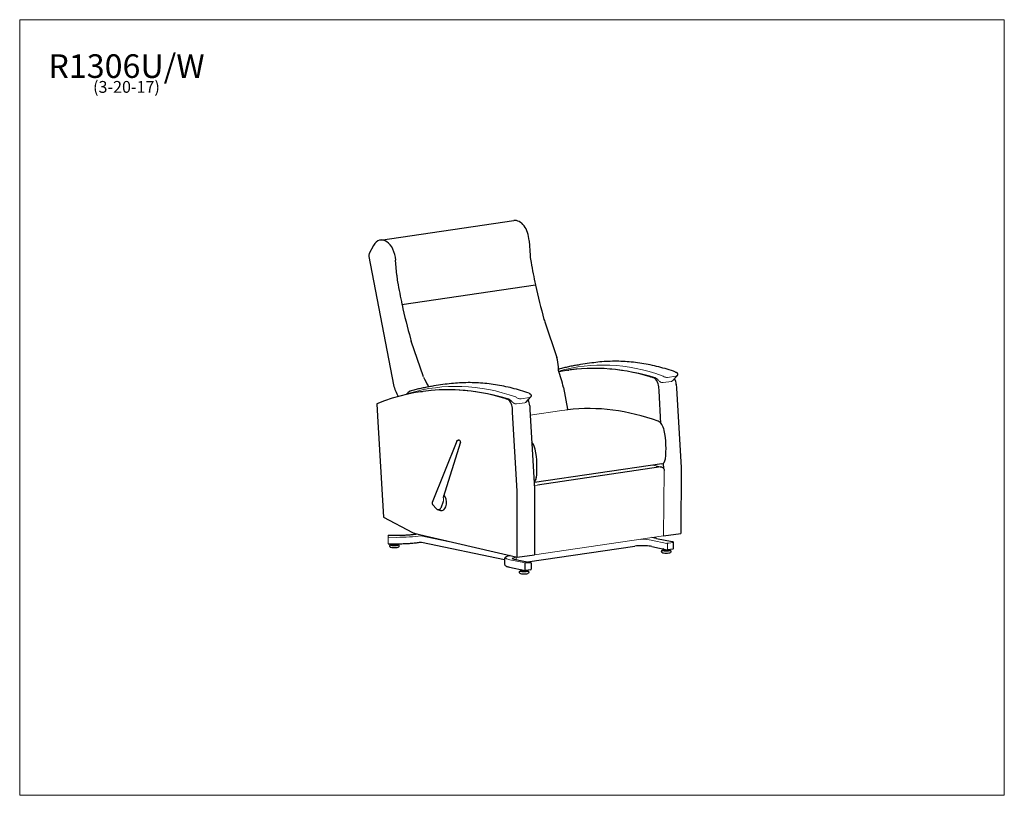
# Model space of a CAD drawing. Units: inches. Extents: x 7 to 137, y 4 to 106.
import ezdxf

# ---------------------------------------------------------------- set-up
doc = ezdxf.new("R2010")
doc.units = ezdxf.units.IN
doc.header["$LTSCALE"] = 13
doc.header["$MEASUREMENT"] = 0
doc.layers.get('0').update_dxf_attribs({"lineweight": 9})
for name, color, linetype, lineweight in [('Sketch Geometry (ANSI)', 7, 'Continuous', 13), ('Symbol (ANSI)', 7, 'Continuous', 13), ('Visible (ANSI)', 7, 'Continuous', 25), ('Visible Narrow (ANSI)', 7, 'Continuous', 18)]:
    doc.layers.add(name, color=color, linetype=linetype, lineweight=lineweight)
doc.styles.add('Note Text (ANSI)', font='tahoma.ttf')

# ---------------------------------------------------------------- blocks, each defined once
blk = doc.blocks.new('Borders BEST CHAIRS A LANDSCAPE')
at = {"layer": 'Sketch Geometry (ANSI)'}
for p, q in [((10.51, 8.1875), (0.51, 8.1875)), ((0.51, 8.1875), (0.51, 0.3125)), ((10.51, 0.3125), (10.51, 8.1875)), ((0.51, 0.3125), (10.51, 0.3125))]:
    blk.add_line(p, q, dxfattribs=at)

msp = doc.modelspace()

# ---------------------------------------------------------------- linework, layer by layer
at = {"layer": 'Sketch Geometry (ANSI)'}
for p, q in [((90.71, 59.08), (90.49, 59.21)), ((71.37, 56.26), (71.15, 56.39)), ((78.22, 54.86), (74.05, 54.24)), ((78.99, 54.96), (78.21, 54.86)), ((91.39, 47.39), (90.25, 47.63)), ((91.72, 46.95), (91.65, 38.3)), ((75.01, 45.02), (74.57, 44.96)), ((74.6, 35.82), (91.65, 38.3))]:
    msp.add_line(p, q, dxfattribs=at)
msp.add_arc((61.71, 43.08), 0.874, 344.4039, 18.5807, dxfattribs=at)
at = {"layer": 'Visible (ANSI)'}
for p, q in [((54.27, 77.35), (71.89, 79.92)), ((73.88, 77.27), (74.03, 75.3)), ((53.35, 76.65), (52.79, 75.58)), ((52.74, 75.16), (55.99, 58.24)), ((56.41, 72.73), (56.26, 74.71)), ((57.1, 68.86), (74.72, 71.43)), ((75.95, 66.56), (77.57, 61.84)), ((59.95, 59.28), (58.33, 63.99)), ((82.15, 61.13), (80.66, 60.91)), ((78.96, 60.16), (79.15, 60.18)), ((92.84, 58.78), (93.42, 59.45)), ((59.61, 57.34), (59.81, 57.37)), ((62.81, 58.31), (61.32, 58.09)), ((78.41, 57.89), (78.97, 55.05)), ((91.05, 57.47), (91.02, 57.97)), ((91.3, 53.15), (91.05, 57.47)), ((93.32, 58.31), (93.34, 57.8)), ((93.34, 57.8), (93.97, 47.35)), ((73.49, 55.96), (74.08, 56.63)), ((53.79, 55.73), (53.88, 54.12)), ((71.7, 54.65), (71.68, 55.15)), ((72.33, 44.19), (71.7, 54.65)), ((73.97, 55.49), (74, 54.98)), ((74, 54.98), (74.62, 44.53)), ((53.88, 54.12), (54.65, 40.78)), ((64.35, 50.82), (61.1, 42.69)), ((64.51, 50.95), (64.56, 50.96)), ((64.74, 50.9), (64.78, 50.85)), ((64.82, 50.67), (62.54, 43.36)), ((91.4, 47.8), (74.58, 45.35)), ((91.29, 47.4), (75.01, 45.02)), ((90.67, 47.54), (91.39, 47.39)), ((91.66, 47.17), (91.62, 47.9)), ((93.97, 47.35), (93.94, 38.64)), ((74.62, 44.53), (74.6, 35.82)), ((72.3, 35.48), (72.33, 44.19)), ((61.15, 42.43), (61.65, 41.87)), ((61.88, 41.79), (62.12, 41.84)), ((62.55, 42.85), (62.22, 41.96)), ((62.4, 41.66), (62.4, 41.66)), ((54.65, 40.78), (58.5, 38.76)), ((55.28, 38.4), (55.36, 38.4)), ((55.36, 38.39), (56.39, 38.39)), ((58.85, 38.63), (72.3, 35.48)), ((59.05, 38.56), (59.12, 38.57)), ((90.7, 37.98), (92.78, 37.55)), ((91.64, 38.3), (93.94, 38.64)), ((55.27, 37.27), (55.35, 37.27)), ((55.35, 37.27), (56.38, 37.27)), ((55.35, 37.27), (55.35, 37.27)), ((55.63, 37.24), (55.63, 37.12)), ((56.58, 37.24), (56.58, 37.12)), ((59.57, 37.47), (59.63, 37.48)), ((59.67, 37.46), (70.65, 35.19)), ((73.68, 34.88), (87.83, 36.94)), ((90.08, 36.91), (92.12, 36.48)), ((92.11, 36.48), (92.14, 36.47)), ((92.2, 36.46), (92.15, 36.47)), ((92.85, 36.55), (92.23, 36.46)), ((92.47, 36.5), (92.47, 36.4)), ((92.86, 37.54), (92.81, 37.55)), ((92.93, 37.44), (92.93, 36.64)), ((70.65, 35.3), (70.65, 34.56)), ((71.93, 35.24), (74.01, 34.81)), ((72.3, 35.48), (74.6, 35.82)), ((71.31, 34.17), (73.35, 33.75)), ((73.33, 34.62), (73.33, 33.82)), ((73.33, 34.59), (73.33, 33.85)), ((74.02, 34.81), (73.4, 34.72)), ((73.42, 34.73), (74, 34.81)), ((74.08, 33.82), (73.46, 33.73)), ((74.09, 34.8), (74.04, 34.81)), ((74.16, 34.71), (74.16, 33.91)), ((72.75, 33.78), (72.75, 33.67)), ((73.43, 33.73), (73.38, 33.74)), ((73.7, 33.76), (73.7, 33.67))]:
    msp.add_line(p, q, dxfattribs=at)
for centre, radius, start, end in [((64.6, 50.78), 0.188, 41.3761, 101.2895), ((64.64, 50.73), 0.188, 342.6641, 41.3761), ((61.34, 42.6), 0.25, 158.2337, 221.3761), ((61.83, 42.03), 0.25, 221.3761, 281.2895), ((92.21, 36.55), 0.094, 258.3079, 278.2901), ((92.84, 36.64), 0.094, 278.2901, 0), ((92.84, 37.44), 0.094, 0, 78.3079), ((74.07, 33.91), 0.094, 278.2901, 0), ((74.07, 34.71), 0.094, 0, 78.3079), ((73.45, 33.82), 0.094, 258.3079, 278.2901)]:
    msp.add_arc(centre, radius, start, end, dxfattribs=at)
for centre, major_axis, ratio, start_param, end_param in [((72.26, 77.4), (-0.37, 2.52), 0.633022, 4.570277, 6.283185), ((54.64, 74.83), (-0.37, 2.52), 0.633022, 4.570277, 6.962112), ((53.05, 75.24), (0.072, -0.495), 0.633022, 3.854723, 4.783388), ((77.86, 75.2), (0.87, -5.94), 0.633022, 4.603367, 4.756466), ((104.28, 80.94), (7.01, -48.13), 0.633022, 4.756388, 4.818492), ((60.24, 72.63), (-0.87, 5.94), 0.633022, 1.461775, 1.614874), ((86.66, 78.37), (-7.01, 48.13), 0.633022, 1.614795, 1.676899), ((74.73, 71.41), (-0.0022, 0.0154), 0.633022, 0.142707, 3.071456), ((104.28, 80.94), (7.01, -48.13), 0.633022, 4.81913, 4.915555), ((57.11, 68.85), (0.0022, -0.0154), 0.633022, 3.284299, 6.353322), ((86.66, 78.37), (-7.01, 48.13), 0.633022, 1.677537, 1.773962), ((78.19, 68.04), (0.58, -3.96), 0.633022, 4.915633, 5.001474), ((60.57, 65.47), (-0.58, 3.96), 0.633022, 1.77404, 1.859881), ((73.86, 61.7), (2.55, -4.06), 0.727947, 0.897703, 1.175253), ((73.83, 61.69), (2.7, -4), 0.718181, 0.763938, 0.87588), ((72.67, 56.28), (1.35, -9.27), 0.633022, 1.652323, 1.906538), ((87.64, 0.54), (-8.69, 59.62), 0.633022, 5.999264, 6.313198), ((63.4, 60.17), (2.55, -4.06), 0.727947, 4.485416, 4.762965), ((87.45, 0.59), (-8.69, 59.62), 0.633022, 5.98385, 5.994172), ((90.22, 57.97), (-0.18, 1.24), 0.633022, 4.622575, 5.989911), ((92.52, 58.3), (0.18, -1.24), 0.633022, 1.480983, 2.137659), ((68.3, -2.28), (-8.69, 59.62), 0.633022, 5.999264, 6.440958), ((59.49, 59.15), (-1.19, 4.54), 0.772183, 1.568545, 1.926036), ((63.37, 60.16), (2.7, -4), 0.718181, 4.741142, 4.773714), ((68.1, -2.22), (-8.69, 59.62), 0.633022, 5.98385, 5.994172), ((70.88, 55.15), (-0.18, 1.24), 0.633022, 4.622575, 5.989911), ((73.18, 55.48), (0.18, -1.24), 0.633022, 1.480983, 2.137659), ((78.05, 54.79), (-0.22, 1.48), 0.633022, 4.731367, 4.793916), ((86.9, -4.51), (8.66, -59.37), 0.633571, 2.811083, 3.121668), ((90.81, 51.97), (-0.22, 1.49), 0.633022, 4.798457, 5.953108), ((86.97, 50.89), (1.12, -7.69), 0.633476, 1.159745, 1.653192), ((73.77, 49.49), (-0.22, 1.49), 0.633022, 4.798457, 5.524637), ((69.93, 48.41), (-1.12, 7.69), 0.633476, 4.301337, 4.794784), ((91.26, 48.78), (0.144, -0.986), 0.633022, 0, 1.15975), ((74.21, 46.3), (0.144, -0.986), 0.633022, 0.371131, 1.15975), ((62.24, 42.83), (0.16, -1.18), 0.626362, 0, 2.354671), ((55.36, 38.27), (0, 0.125), 0.008312, 0, 0.174539), ((58.89, 41.57), (0.43, -2.97), 0.633022, 5.853461, 6.03994), ((56.1, 36.85), (0.557, 0), 0.173648, 3.330331, 6.094447), ((56.1, 37.12), (0.497, 0), 0.173648, 2.852029, 6.572749), ((56.1, 37.24), (0.476, 0), 0.173648, 2.743043, 6.671189), ((91.99, 36.4), (0.497, 0), 0.173648, 2.852029, 6.572749), ((91.99, 36.52), (0.476, 0), 0.173648, 2.326262, 5.974699), ((91.99, 36.12), (0.557, 0), 0.173648, 3.330331, 6.094447), ((73.23, 33.78), (0.476, 0), 0.173648, 2.326262, 5.974699), ((73.4, 34.63), (0.019, 0.092), 0.754407, 0.26773, 1.838527), ((73.4, 33.83), (-0.019, -0.092), 0.754407, 4.980119, 6.283185), ((74.02, 34.72), (0.019, 0.092), 0.754407, 0, 0.26773), ((73.23, 33.39), (0.557, 0), 0.173648, 3.330331, 6.094447), ((73.23, 33.67), (0.497, 0), 0.173648, 2.852029, 6.572749)]:
    msp.add_ellipse(centre, major_axis=major_axis, ratio=ratio, start_param=start_param, end_param=end_param, dxfattribs=at)
for points, knots in [([(93.23, 59.93), (92.49, 60.2), (91.75, 60.42), (90.26, 60.8), (89.52, 60.96), (88.03, 61.19), (87.29, 61.27), (85.81, 61.36), (85.07, 61.36), (83.6, 61.3), (82.87, 61.23), (82.15, 61.13)], [4.4788146, 4.4788146, 4.4788146, 4.4788146, 4.5434121, 4.5434121, 4.6080096, 4.6080096, 4.6726071, 4.6726071, 4.7372046, 4.7372046, 4.8018021, 4.8018021, 4.8018021, 4.8018021]), ([(80.66, 60.91), (80.45, 60.88), (80.24, 60.84), (79.82, 60.77), (79.61, 60.73), (79.19, 60.64), (78.98, 60.6), (78.56, 60.5), (78.36, 60.44), (78.02, 60.35), (77.89, 60.32), (77.77, 60.28)], [4.8018021, 4.8018021, 4.8018021, 4.8018021, 4.82066979, 4.82066979, 4.83953747, 4.83953747, 4.85840516, 4.85840516, 4.87727285, 4.87727285, 4.88885177, 4.88885177, 4.88885177, 4.88885177]), ([(93.23, 59.93), (93.25, 59.93), (93.27, 59.92), (93.31, 59.9), (93.33, 59.89), (93.37, 59.86), (93.39, 59.85), (93.43, 59.81), (93.44, 59.79), (93.47, 59.75), (93.48, 59.72), (93.49, 59.64), (93.49, 59.61), (93.48, 59.55), (93.47, 59.52), (93.45, 59.48), (93.44, 59.46), (93.42, 59.45)], [0, 0, 0, 0, 0.1684108, 0.1684108, 0.3368216, 0.3368216, 0.5052323, 0.5052323, 0.5715304, 0.5715304, 0.6706364, 0.6706364, 0.7374286, 0.7374286, 0.7973585, 0.7973585, 0.8420539, 0.8420539, 0.8420539, 0.8420539]), ([(73.88, 57.12), (73.15, 57.38), (72.4, 57.61), (70.92, 57.99), (70.18, 58.14), (68.69, 58.37), (67.95, 58.45), (66.47, 58.54), (65.73, 58.54), (64.26, 58.48), (63.53, 58.41), (62.81, 58.31)], [4.4788146, 4.4788146, 4.4788146, 4.4788146, 4.5434121, 4.5434121, 4.6080096, 4.6080096, 4.6726071, 4.6726071, 4.7372046, 4.7372046, 4.8018021, 4.8018021, 4.8018021, 4.8018021]), ([(58.07, 57.35), (58.04, 57.33), (58.01, 57.31), (57.95, 57.26), (57.92, 57.24), (57.87, 57.19), (57.85, 57.16), (57.8, 57.1), (57.78, 57.07), (57.75, 57.02), (57.74, 57), (57.73, 56.99)], [5.0364636, 5.0364636, 5.0364636, 5.0364636, 5.1397674, 5.1397674, 5.2430713, 5.2430713, 5.3463751, 5.3463751, 5.4496789, 5.4496789, 5.5004236, 5.5004236, 5.5004236, 5.5004236]), ([(58.18, 57.39), (58.18, 57.39), (58.17, 57.39), (58.15, 57.38), (58.15, 57.38), (58.13, 57.37), (58.12, 57.37), (58.11, 57.36), (58.1, 57.36), (58.09, 57.35), (58.08, 57.35), (58.07, 57.35)], [4.8961405, 4.8961405, 4.8961405, 4.8961405, 4.9242052, 4.9242052, 4.9522698, 4.9522698, 4.9803344, 4.9803344, 5.008399, 5.008399, 5.0364636, 5.0364636, 5.0364636, 5.0364636]), ([(61.32, 58.09), (61.11, 58.06), (60.9, 58.03), (60.48, 57.95), (60.27, 57.91), (59.85, 57.82), (59.64, 57.78), (59.22, 57.68), (59.01, 57.63), (58.6, 57.51), (58.39, 57.45), (58.18, 57.39)], [4.8018021, 4.8018021, 4.8018021, 4.8018021, 4.82066979, 4.82066979, 4.83953747, 4.83953747, 4.85840516, 4.85840516, 4.87727285, 4.87727285, 4.89614053, 4.89614053, 4.89614053, 4.89614053]), ([(73.88, 57.12), (73.9, 57.11), (73.92, 57.1), (73.96, 57.08), (73.98, 57.07), (74.03, 57.04), (74.05, 57.03), (74.09, 56.99), (74.1, 56.97), (74.12, 56.93), (74.14, 56.9), (74.15, 56.83), (74.15, 56.79), (74.14, 56.73), (74.13, 56.7), (74.1, 56.66), (74.09, 56.65), (74.08, 56.63)], [0, 0, 0, 0, 0.1684108, 0.1684108, 0.3368216, 0.3368216, 0.5052323, 0.5052323, 0.5715304, 0.5715304, 0.6706364, 0.6706364, 0.7374286, 0.7374286, 0.7973585, 0.7973585, 0.8420539, 0.8420539, 0.8420539, 0.8420539]), ([(64.35, 50.82), (64.36, 50.84), (64.37, 50.85), (64.39, 50.88), (64.4, 50.89), (64.42, 50.91), (64.43, 50.92), (64.46, 50.93), (64.47, 50.94), (64.49, 50.95), (64.5, 50.95), (64.51, 50.95)], [-0.7452847, -0.7452847, -0.7452847, -0.7452847, -0.5962277, -0.5962277, -0.4471708, -0.4471708, -0.2981139, -0.2981139, -0.1490569, -0.1490569, 0, 0, 0, 0]), ([(91.29, 47.4), (91.34, 47.4), (91.39, 47.4), (91.49, 47.36), (91.53, 47.33), (91.61, 47.25), (91.65, 47.2), (91.7, 47.08), (91.71, 47.01), (91.72, 46.95)], [7.694643, 7.694643, 7.694643, 7.694643, 8.172836, 8.172836, 8.651028, 8.651028, 9.135196, 9.135196, 9.619363, 9.619363, 9.619363, 9.619363]), ([(61.89, 41.79), (61.92, 41.77), (61.95, 41.75), (62.03, 41.71), (62.07, 41.69), (62.16, 41.67), (62.21, 41.66), (62.3, 41.65), (62.35, 41.65), (62.4, 41.66)], [0.2279779, 0.2279779, 0.2279779, 0.2279779, 0.337068, 0.337068, 0.4761327, 0.4761327, 0.6151974, 0.6151974, 0.7542621, 0.7542621, 0.7542621, 0.7542621]), ([(62.12, 41.84), (62.12, 41.84), (62.12, 41.84), (62.12, 41.84), (62.12, 41.84), (62.12, 41.84), (62.13, 41.84), (62.14, 41.84), (62.17, 41.86), (62.18, 41.88), (62.2, 41.91), (62.2, 41.92), (62.21, 41.94)], [7.6650705, 7.6650705, 7.6650705, 7.6650705, 7.6835518, 7.6835518, 7.6836198, 7.6836198, 7.6836198, 7.8257356, 7.8257356, 8.0779008, 8.0779008, 8.1864215, 8.1864215, 8.1864215, 8.1864215]), ([(56.39, 38.39), (56.58, 38.39), (56.77, 38.39), (57.16, 38.4), (57.35, 38.41), (57.72, 38.43), (57.9, 38.44), (58.25, 38.46), (58.42, 38.48), (58.75, 38.52), (58.91, 38.54), (59.05, 38.56)], [0.8642247, 0.8642247, 0.8642247, 0.8642247, 1.0055391, 1.0055391, 1.1468534, 1.1468534, 1.2881677, 1.2881677, 1.429482, 1.429482, 1.5707963, 1.5707963, 1.5707963, 1.5707963]), ([(55.56, 36.83), (55.55, 36.84), (55.54, 36.84), (55.52, 36.87), (55.51, 36.89), (55.49, 36.94), (55.49, 36.97), (55.5, 37.01), (55.5, 37.03), (55.52, 37.06), (55.53, 37.08), (55.55, 37.11), (55.57, 37.12), (55.6, 37.14), (55.61, 37.14), (55.63, 37.15)], [5.2217828, 5.2217828, 5.2217828, 5.2217828, 5.2789097, 5.2789097, 5.3660138, 5.3660138, 5.429632, 5.429632, 5.4904647, 5.4904647, 5.561295, 5.561295, 5.6561854, 5.6561854, 5.7947066, 5.7947066, 5.7947066, 5.7947066]), ([(56.38, 37.27), (56.61, 37.27), (56.84, 37.27), (57.3, 37.28), (57.52, 37.29), (57.97, 37.31), (58.19, 37.33), (58.61, 37.36), (58.81, 37.38), (59.21, 37.42), (59.39, 37.45), (59.57, 37.47)], [0.8642247, 0.8642247, 0.8642247, 0.8642247, 1.0055391, 1.0055391, 1.1468534, 1.1468534, 1.2881677, 1.2881677, 1.429482, 1.429482, 1.5707963, 1.5707963, 1.5707963, 1.5707963]), ([(56.58, 37.15), (56.6, 37.14), (56.61, 37.14), (56.64, 37.12), (56.65, 37.11), (56.67, 37.09), (56.69, 37.06), (56.71, 37.01), (56.71, 36.99), (56.71, 36.95), (56.71, 36.93), (56.7, 36.89), (56.69, 36.87), (56.67, 36.85), (56.66, 36.84), (56.65, 36.83)], [1.8847421, 1.8847421, 1.8847421, 1.8847421, 2.0224916, 2.0224916, 2.0950207, 2.0950207, 2.200974, 2.200974, 2.2689682, 2.2689682, 2.3291596, 2.3291596, 2.3955345, 2.3955345, 2.4576659, 2.4576659, 2.4576659, 2.4576659]), ([(90.08, 36.91), (89.98, 36.93), (89.86, 36.95), (89.58, 36.98), (89.43, 36.99), (89.11, 37), (88.94, 37.01), (88.6, 37), (88.44, 37), (88.13, 36.98), (87.98, 36.96), (87.84, 36.94), (87.84, 36.94), (87.83, 36.94)], [4.712389, 4.712389, 4.712389, 4.712389, 5.011669, 5.011669, 5.323102, 5.323102, 5.637261, 5.637261, 5.95142, 5.95142, 6.26558, 6.26558, 6.283185, 6.283185, 6.283185, 6.283185]), ([(91.45, 36.11), (91.44, 36.11), (91.43, 36.12), (91.41, 36.15), (91.4, 36.17), (91.39, 36.22), (91.38, 36.24), (91.39, 36.29), (91.39, 36.31), (91.41, 36.34), (91.42, 36.36), (91.45, 36.38), (91.46, 36.39), (91.49, 36.41), (91.5, 36.42), (91.52, 36.43)], [3.0230976, 3.0230976, 3.0230976, 3.0230976, 3.0802245, 3.0802245, 3.1673286, 3.1673286, 3.2309468, 3.2309468, 3.2917795, 3.2917795, 3.3626098, 3.3626098, 3.4575002, 3.4575002, 3.5960214, 3.5960214, 3.5960214, 3.5960214]), ([(92.47, 36.43), (92.49, 36.42), (92.5, 36.41), (92.53, 36.4), (92.54, 36.39), (92.56, 36.36), (92.58, 36.34), (92.6, 36.29), (92.6, 36.27), (92.6, 36.22), (92.6, 36.2), (92.59, 36.17), (92.58, 36.15), (92.56, 36.12), (92.55, 36.11), (92.54, 36.11)], [5.9692422, 5.9692422, 5.9692422, 5.9692422, 6.1069917, 6.1069917, 6.1795208, 6.1795208, 6.2854741, 6.2854741, 6.3534683, 6.3534683, 6.4136597, 6.4136597, 6.4800346, 6.4800346, 6.542166, 6.542166, 6.542166, 6.542166]), ([(71.37, 35.7), (71.35, 35.7), (71.33, 35.69), (71.22, 35.67), (71.13, 35.65), (70.99, 35.6), (70.92, 35.58), (70.81, 35.53), (70.76, 35.5), (70.69, 35.42), (70.65, 35.37), (70.65, 35.3)], [0.1328822, 0.1328822, 0.1328822, 0.1328822, 0.1745329, 0.1745329, 0.3490659, 0.3490659, 0.5235988, 0.5235988, 0.6981317, 0.6981317, 0.8726646, 0.8726646, 0.8726646, 0.8726646]), ([(71.64, 35.34), (71.64, 35.34), (71.64, 35.33), (71.67, 35.32), (71.69, 35.31), (71.74, 35.29), (71.77, 35.28), (71.84, 35.26), (71.89, 35.25), (71.93, 35.24)], [1.0375943, 1.0375943, 1.0375943, 1.0375943, 1.1519173, 1.1519173, 1.2915436, 1.2915436, 1.43117, 1.43117, 1.5707963, 1.5707963, 1.5707963, 1.5707963]), ([(70.65, 34.56), (70.65, 34.51), (70.67, 34.47), (70.72, 34.4), (70.76, 34.37), (70.83, 34.32), (70.87, 34.3), (70.97, 34.26), (71.03, 34.24), (71.15, 34.21), (71.22, 34.19), (71.29, 34.18), (71.3, 34.17), (71.31, 34.17)], [0.8726646, 0.8726646, 0.8726646, 0.8726646, 1.0001933, 1.0001933, 1.1398196, 1.1398196, 1.279446, 1.279446, 1.4190723, 1.4190723, 1.5586986, 1.5586986, 1.5707963, 1.5707963, 1.5707963, 1.5707963]), ([(72.68, 33.37), (72.67, 33.38), (72.66, 33.39), (72.64, 33.41), (72.63, 33.44), (72.62, 33.49), (72.62, 33.51), (72.62, 33.55), (72.63, 33.57), (72.64, 33.61), (72.65, 33.62), (72.68, 33.65), (72.69, 33.66), (72.72, 33.68), (72.74, 33.69), (72.75, 33.69)], [5.2217828, 5.2217828, 5.2217828, 5.2217828, 5.2789097, 5.2789097, 5.3660138, 5.3660138, 5.429632, 5.429632, 5.4904647, 5.4904647, 5.561295, 5.561295, 5.6561854, 5.6561854, 5.7947066, 5.7947066, 5.7947066, 5.7947066]), ([(73.7, 33.69), (73.72, 33.69), (73.73, 33.68), (73.76, 33.66), (73.77, 33.65), (73.8, 33.63), (73.81, 33.61), (73.83, 33.56), (73.84, 33.53), (73.84, 33.49), (73.83, 33.47), (73.82, 33.43), (73.81, 33.41), (73.79, 33.39), (73.78, 33.38), (73.77, 33.37)], [1.8847421, 1.8847421, 1.8847421, 1.8847421, 2.0224916, 2.0224916, 2.0950207, 2.0950207, 2.200974, 2.200974, 2.2689682, 2.2689682, 2.3291596, 2.3291596, 2.3955345, 2.3955345, 2.4576659, 2.4576659, 2.4576659, 2.4576659])]:
    msp.add_open_spline(points, degree=3, knots=knots, dxfattribs=at)
for points in [[(62.21, 41.94), (62.21, 41.94), (62.21, 41.95), (62.22, 41.96)], [(90.7, 37.98), (90.6, 38), (90.48, 38.02), (90.11, 38.07)]]:
    msp.add_open_spline(points, degree=3, dxfattribs=at)
at = {"layer": 'Visible Narrow (ANSI)'}
for p, q in [((92.68, 58.7), (91.58, 58.54)), ((92.18, 59.22), (93.28, 59.39)), ((72.83, 56.41), (73.93, 56.57)), ((73.33, 55.88), (72.23, 55.72)), ((55.28, 38.4), (55.27, 38.25)), ((55.27, 38.15), (55.27, 37.35)), ((56.38, 38.11), (55.35, 38.12)), ((59.12, 38.56), (59.07, 38.56)), ((59.6, 38.31), (65.06, 37.18)), ((92.09, 37.32), (90, 37.76)), ((92.14, 37.34), (92.09, 37.35)), ((92.14, 36.54), (92.14, 37.34)), ((92.9, 37.43), (92.28, 37.34)), ((92.84, 37.54), (92.79, 37.55)), ((71.33, 35.16), (73.42, 34.73)), ((72.19, 35.5), (72.19, 35.19)), ((72.22, 35.5), (72.19, 35.5))]:
    msp.add_line(p, q, dxfattribs=at)
for centre, major_axis, ratio, start_param, end_param in [((88.17, 8.06), (-7.66, 52.57), 0.633022, 5.960198, 6.365636), ((87.84, 0.56), (-8.69, 59.62), 0.633022, 5.988242, 6.283185), ((90.27, 57.2), (-0.31, 2.1), 0.633022, 5.532188, 5.722985), ((68.83, 5.25), (-7.66, 52.57), 0.633022, 5.960198, 6.377524), ((68.49, -2.26), (-8.69, 59.62), 0.633022, 5.988242, 6.283185), ((58.31, 56.09), (-0.15, 1.06), 0.633022, 0.234662, 0.407769), ((58.22, 56.39), (-0.108, 0.742), 0.633022, 0.094338, 0.234662), ((70.92, 54.38), (-0.31, 2.1), 0.633022, 5.532188, 5.722985), ((55.27, 38.16), (0.0001, 0.094), 0.008312, 0.174539, 1.745335), ((55.28, 38.3), (0.0001, 0.094), 0.008312, 0, 0.174539), ((56.42, 38.98), (-5, 0), 0.173648, 1.562356, 2.258668), ((87.81, 37.8), (-0.018, 0.124), 0.633022, 4.486151, 4.524), ((88.86, 37.59), (-1.5, 0), 0.173648, 3.839724, 4.881619), ((55.27, 37.36), (-0.0001, -0.094), 0.008312, 4.886928, 6.283185), ((92.21, 37.35), (0.094, 0), 0.173648, 3.839724, 5.410521), ((92.21, 36.55), (-0.019, -0.092), 0.754407, 4.980119, 6.283185), ((73.15, 35.42), (-2.38, 0), 0.173648, 5.551903, 6.981317), ((73.15, 35.3), (-1.5, 0), 0.173648, 5.410521, 6.182239), ((72.11, 35.52), (-0.018, 0.124), 0.633022, 4.486151, 4.576649)]:
    msp.add_ellipse(centre, major_axis=major_axis, ratio=ratio, start_param=start_param, end_param=end_param, dxfattribs=at)
for points, knots in [([(91.58, 58.54), (91.54, 58.54), (91.5, 58.54), (91.39, 58.55), (91.31, 58.57), (91.18, 58.64), (91.11, 58.69), (91.02, 58.78), (90.98, 58.82), (90.95, 58.86)], [-1.017016, -1.017016, -1.017016, -1.017016, -0.830439, -0.830439, -0.531914, -0.531914, -0.239294, -0.239294, 0, 0, 0, 0]), ([(91.47, 59.45), (91.5, 59.42), (91.55, 59.39), (91.66, 59.33), (91.74, 59.29), (91.84, 59.26), (91.86, 59.25), (91.93, 59.24), (91.98, 59.23), (92.08, 59.22), (92.13, 59.22), (92.18, 59.22)], [-1.18797, -1.18797, -1.18797, -1.18797, -0.899417, -0.899417, -0.517522, -0.517522, -0.423243, -0.423243, -0.225219, -0.225219, 0, 0, 0, 0]), ([(92.84, 58.78), (92.83, 58.77), (92.82, 58.76), (92.77, 58.73), (92.73, 58.71), (92.68, 58.7)], [-0.3344432, -0.3344432, -0.3344432, -0.3344432, -0.254127, -0.254127, 0, 0, 0, 0]), ([(93.28, 59.39), (93.3, 59.39), (93.33, 59.4), (93.38, 59.42), (93.4, 59.43), (93.42, 59.45), (93.42, 59.45), (93.42, 59.45)], [-1.1879354, -1.1879354, -1.1879354, -1.1879354, -1.048836, -1.048836, -0.8624371, -0.8624371, -0.8420539, -0.8420539, -0.8420539, -0.8420539]), ([(72.23, 55.72), (72.2, 55.72), (72.15, 55.72), (72.04, 55.73), (71.97, 55.76), (71.84, 55.82), (71.77, 55.87), (71.67, 55.96), (71.63, 56), (71.6, 56.04)], [-1.017016, -1.017016, -1.017016, -1.017016, -0.830439, -0.830439, -0.531914, -0.531914, -0.239294, -0.239294, 0, 0, 0, 0]), ([(72.12, 56.64), (72.16, 56.6), (72.2, 56.57), (72.32, 56.51), (72.39, 56.47), (72.5, 56.44), (72.52, 56.43), (72.59, 56.42), (72.64, 56.41), (72.74, 56.4), (72.79, 56.4), (72.83, 56.41)], [-1.18797, -1.18797, -1.18797, -1.18797, -0.899417, -0.899417, -0.517522, -0.517522, -0.423243, -0.423243, -0.225219, -0.225219, 0, 0, 0, 0]), ([(73.49, 55.96), (73.49, 55.95), (73.48, 55.94), (73.43, 55.91), (73.38, 55.89), (73.33, 55.88)], [-0.3344432, -0.3344432, -0.3344432, -0.3344432, -0.254127, -0.254127, 0, 0, 0, 0]), ([(73.93, 56.57), (73.96, 56.57), (73.99, 56.58), (74.04, 56.6), (74.06, 56.61), (74.08, 56.63), (74.08, 56.63), (74.08, 56.63)], [-1.1879354, -1.1879354, -1.1879354, -1.1879354, -1.048836, -1.048836, -0.8624371, -0.8624371, -0.8420539, -0.8420539, -0.8420539, -0.8420539])]:
    msp.add_open_spline(points, degree=3, knots=knots, dxfattribs=at)

# ---------------------------------------------------------------- block references
at = {"xscale": 13, "yscale": 13, "zscale": 13}
msp.add_blockref('Borders BEST CHAIRS A LANDSCAPE', (0, 0), dxfattribs=at)

# ---------------------------------------------------------------- texts
at = {"layer": 'Symbol (ANSI)', "insert": (20.73, 101.87), "char_height": 1.56, "width": 20.3508, "attachment_point": 2, "line_spacing_factor": 0.677456, "style": 'Note Text (ANSI)'}
msp.add_mtext('{\\H2x;R1306U/W\\P\\H0.5x;(3-20-17)\\H2.19074x; }', dxfattribs=at)

doc.saveas('drawing.dxf')
